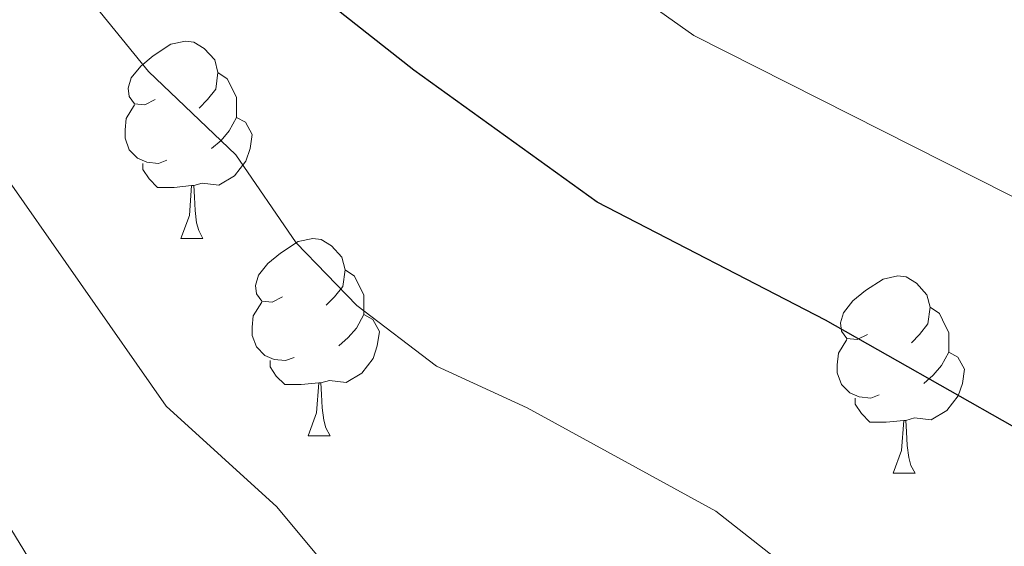
# Model space of a CAD drawing. Extents: x 602406 to 606906, y 784540 to 787578.
# Drawn here: x 603895 to 603945, y 785046 to 785073 of the extents above; entities that cross this region are included whole.
import ezdxf

# ---------------------------------------------------------------- set-up
doc = ezdxf.new("R2010")
doc.units = 0
doc.header["$MEASUREMENT"] = 0
for name, color, linetype in [('Nivel 36', 7, 'Continuous'), ('Nivel 4', 7, 'Continuous'), ('Nivel 5', 7, 'Continuous'), ('Nivel 54', 7, 'Continuous'), ('Nivel 61', 7, 'Continuous'), ('Nivel 63', 7, 'Continuous')]:
    doc.layers.add(name, color=color, linetype=linetype)

msp = doc.modelspace()

# ---------------------------------------------------------------- linework, layer by layer
at = {"layer": 'Nivel 36', "color": 92, "linetype": 'Continuous', "lineweight": 0, "flags": 128}
for points in [[(603901.958, 785069.006), (603901.428, 785068.741), (603900.898, 785068.796), (603900.633, 785069.166), (603900.578, 785069.591), (603900.738, 785070.111), (603901.218, 785070.706), (603901.853, 785071.236), (603902.753, 785071.821), (603903.498, 785071.981), (603903.923, 785071.926), (603904.453, 785071.611), (603904.983, 785071.026), (603905.143, 785070.386), (603905.033, 785069.536), (603904.608, 785069.006), (603904.188, 785068.581)], [(603905.143, 785070.386), (603905.618, 785070.071), (603905.933, 785069.431), (603906.093, 785069.111), (603906.093, 785068.531), (603906.093, 785068.106), (603905.723, 785067.416), (603905.303, 785066.936), (603904.823, 785066.516)], [(603902.543, 785065.926), (603902.118, 785065.766), (603901.533, 785065.826), (603901.058, 785066.036), (603900.633, 785066.461), (603900.418, 785067.046), (603900.418, 785067.466), (603900.473, 785068.051), (603900.898, 785068.741)], [(603906.093, 785068.106), (603906.548, 785067.856), (603906.893, 785067.241), (603906.783, 785066.516), (603906.573, 785065.876), (603905.988, 785065.136), (603905.193, 785064.656), (603904.343, 785064.761), (603903.913, 785064.631)], [(603903.803, 785064.631), (603902.913, 785064.546), (603902.068, 785064.546), (603901.643, 785064.976), (603901.323, 785065.451), (603901.323, 785065.766)], [(603903.258, 785061.946), (603903.693, 785063.106), (603903.803, 785064.631), (603903.913, 785064.631), (603903.948, 785064.046), (603903.983, 785063.361), (603904.053, 785062.746), (603904.168, 785062.346), (603904.383, 785061.946)], [(603903.258, 785061.946), (603904.383, 785061.946)], [(603908.433, 785058.971), (603907.903, 785058.706), (603907.373, 785058.761), (603907.108, 785059.131), (603907.053, 785059.556), (603907.213, 785060.076), (603907.693, 785060.671), (603908.328, 785061.201), (603909.228, 785061.786), (603909.973, 785061.946), (603910.398, 785061.891), (603910.928, 785061.576), (603911.458, 785060.991), (603911.618, 785060.351), (603911.508, 785059.501), (603911.083, 785058.971), (603910.663, 785058.546)], [(603911.618, 785060.351), (603912.093, 785060.036), (603912.408, 785059.396), (603912.568, 785059.076), (603912.568, 785058.496), (603912.568, 785058.071), (603912.198, 785057.381), (603911.778, 785056.901), (603911.298, 785056.481)], [(603938.205, 785057.066), (603937.675, 785056.801), (603937.145, 785056.856), (603936.88, 785057.226), (603936.825, 785057.651), (603936.985, 785058.171), (603937.465, 785058.766), (603938.1, 785059.296), (603939, 785059.881), (603939.745, 785060.041), (603940.17, 785059.986), (603940.7, 785059.671), (603941.23, 785059.086), (603941.39, 785058.446), (603941.28, 785057.596), (603940.855, 785057.066), (603940.435, 785056.641)], [(603909.018, 785055.891), (603908.593, 785055.731), (603908.008, 785055.791), (603907.533, 785056.001), (603907.108, 785056.426), (603906.893, 785057.011), (603906.893, 785057.431), (603906.948, 785058.016), (603907.373, 785058.706)], [(603941.39, 785058.446), (603941.865, 785058.131), (603942.18, 785057.491), (603942.34, 785057.171), (603942.34, 785056.591), (603942.34, 785056.166), (603941.97, 785055.476), (603941.55, 785054.996), (603941.07, 785054.576)], [(603912.568, 785058.071), (603913.023, 785057.821), (603913.368, 785057.206), (603913.258, 785056.481), (603913.048, 785055.841), (603912.463, 785055.101), (603911.668, 785054.621), (603910.818, 785054.726), (603910.388, 785054.596)], [(603938.79, 785053.986), (603938.365, 785053.826), (603937.78, 785053.886), (603937.305, 785054.096), (603936.88, 785054.521), (603936.665, 785055.106), (603936.665, 785055.526), (603936.72, 785056.111), (603937.145, 785056.801)], [(603942.34, 785056.166), (603942.795, 785055.916), (603943.14, 785055.301), (603943.03, 785054.576), (603942.82, 785053.936), (603942.235, 785053.196), (603941.44, 785052.716), (603940.59, 785052.821), (603940.16, 785052.691)], [(603910.278, 785054.596), (603909.388, 785054.511), (603908.543, 785054.511), (603908.118, 785054.941), (603907.798, 785055.416), (603907.798, 785055.731)], [(603909.733, 785051.911), (603910.168, 785053.071), (603910.278, 785054.596), (603910.388, 785054.596), (603910.423, 785054.011), (603910.458, 785053.326), (603910.528, 785052.711), (603910.643, 785052.311), (603910.858, 785051.911)], [(603940.05, 785052.691), (603939.16, 785052.606), (603938.315, 785052.606), (603937.89, 785053.036), (603937.57, 785053.511), (603937.57, 785053.826)], [(603939.505, 785050.006), (603939.94, 785051.166), (603940.05, 785052.691), (603940.16, 785052.691), (603940.195, 785052.106), (603940.23, 785051.421), (603940.3, 785050.806), (603940.415, 785050.406), (603940.63, 785050.006)], [(603909.733, 785051.911), (603910.858, 785051.911)], [(603939.505, 785050.006), (603940.63, 785050.006)]]:
    msp.add_lwpolyline(points, dxfattribs=at)
at = {"layer": 'Nivel 4', "color": 25, "linetype": 'Continuous', "lineweight": 30, "elevation": 250, "flags": 128}
msp.add_lwpolyline([(604003.183, 785058.51), (603994.56, 785055.23), (603983.816, 785052.152), (603975.42, 785050.486), (603965.276, 785049.175), (603959.943, 785048.921), (603956.628, 785049.14), (603951.206, 785050.415), (603945.58, 785052.395), (603936.068, 785057.785), (603924.451, 785063.792), (603915.119, 785070.503), (603909.445, 785074.987), (603893.998, 785091.758), (603876.804, 785113.748), (603865.646, 785129.619), (603865.084, 785130.66), (603856.095, 785147.163), (603847.149, 785167.349), (603841.204, 785185.296)], dxfattribs=at)
at = {"layer": 'Nivel 5', "color": 25, "linetype": 'Continuous', "lineweight": 0, "flags": 128}
for points, elevation in [([(603818.528, 785214.73), (603821.379, 785195.963), (603825.051, 785184.737), (603829.274, 785169.265), (603831.764, 785161.326), (603834.939, 785152.335), (603840.571, 785138.21), (603850.072, 785120.044), (603859.325, 785104.194), (603873.126, 785081.505), (603885.946, 785061.345), (603895.885, 785045.1), (603900.748, 785040.918), (603902.964, 785039.749), (603904.979, 785038.175), (603913.16, 785030.514), (603922.424, 785023.545), (603928.224, 785019.916), (603936.231, 785017.611), (603946.783, 785016.5), (603963.183, 785016.421), (603971.314, 785018.258), (603980.01, 785019.564), (603990.731, 785021.864)], 235), ([(603842.05, 785209.311), (603855.59, 785168.624), (603862.321, 785153.5), (603872.72, 785134.339), (603881.375, 785122.291), (603901.435, 785097.501), (603913.731, 785084.243), (603921.42, 785077.896), (603929.36, 785072.262), (603948.541, 785062.59), (603953.117, 785060.413), (603960.664, 785057.856), (603966.161, 785057.196), (603971.47, 785057.21), (603982.451, 785058.866), (603993.122, 785062.014), (604006.161, 785067.027)], 255), ([(603938.5, 785041.784), (603930.491, 785048.077), (603920.884, 785053.327), (603916.274, 785055.448), (603912.211, 785058.531), (603909.13, 785061.73), (603906.05, 785066.201), (603901.612, 785070.439), (603887.15, 785088.192), (603871.129, 785110.341), (603860.454, 785126.427), (603850.92, 785144.178), (603841.935, 785165.601)], 245), ([(603911.342, 785044.451), (603908.143, 785048.294), (603902.508, 785053.415), (603893.779, 785065.892), (603880.131, 785084.853), (603865.222, 785107.269), (603855.263, 785123.235), (603845.746, 785141.194), (603836.722, 785163.854)], 240)]:
    msp.add_lwpolyline(points, dxfattribs=dict(at, elevation=elevation))
at = {"layer": 'Nivel 61', "color": 19, "linetype": 'Continuous', "lineweight": 0}
msp.add_3dface([(603337.97, 784947.64), (603302.81, 787261.25), (606686.47, 787313.46), (606722.78, 784999.85)], dxfattribs=at)
at = {"layer": 'Nivel 63', "color": 7, "linetype": 'Continuous', "lineweight": 0}
msp.add_3dface([(602451.657, 784540.119), (606906.121, 784608.828), (606860.314, 787578.486), (602405.85, 787509.777)], dxfattribs=at)

# ---------------------------------------------------------------- meshes
at = {"layer": 'Nivel 54', "color": 33, "linetype": 'Continuous', "lineweight": 0}
mesh = msp.add_polyface(dxfattribs=at)
corners = [(603967.764, 784957.354, 214.489), (603969.136, 784960.612, 214.284), (603969.825, 784963.17, 213.943), (603969.891, 784967.323, 212.521), (603969.382, 784968.348, 212.009), (603968.587, 784969.09, 211.212), (603967.021, 784969.609, 210.741), (603962.102, 784969.162, 209.961), (603936.3, 784963.416, 207.735), (603930.124, 784962.383, 206.847), (603915.48, 784960.42, 204.238), (603902.005, 784959.097, 201.568), (603889.027, 784958.294, 199.279), (603874.697, 784957.875, 197.161), (603865.382, 784958.525, 195.89), (603860.88, 784960.695, 195.284), (603857.816, 784964.115, 194.26), (603853.627, 784972.601, 191.643), (603848.984, 784983.821, 189.979), (603837.628, 785015.702, 188.173), (603831.018, 785027.968, 187.908), (603817.639, 785051.291, 189.816), (603807.447, 785073.888, 190), (603802.71, 785082.809, 190.428), (603799.167, 785090.114, 191.214), (603796.388, 785097.038, 192.085), (603792.158, 785109.997, 193.862), (603788.259, 785124.337, 195.923), (603786.707, 785130.548, 196.659), (603784.041, 785142.752, 197.532), (603783.29, 785148.022, 198.569), (603782.62, 785155.086, 201.187), (603782.241, 785159.375, 202.391), (603781.619, 785171.628, 205.1), (603781.005, 785177.239, 206.062), (603779.817, 785179.44, 206.406), (603777.847, 785181.231, 206.657), (603775.453, 785182.439, 206.755), (603773.124, 785182.654, 206.755), (603770.584, 785182.446, 206.755), (603768.689, 785181.853, 206.755), (603766.559, 785180.546, 206.755), (603765.123, 785179.132, 206.755), (603762.672, 785175.749, 206.755), (603760.813, 785172.03, 206.755), (603758.493, 785164.892, 206.755), (603755.1, 785160.874, 206.755), (603754.18, 785158.13, 207.032), (603751.697, 785148.601, 209.178), (603751.295, 785146.742, 209.21), (603749.788, 785139.401, 208.332), (603749.353, 785136.961, 208.371), (603748.551, 785130.831, 209.794), (603748.279, 785125.954, 210.793), (603748.349, 785119.334, 211.277), (603748.906, 785111.731, 211.603), (603750.222, 785101.818, 211.601), (603750.706, 785094.691, 212.408), (603750.824, 785083.605, 213.55), (603751.742, 785078.741, 214.293), (603754.412, 785070.129, 216.177), (603757.416, 785060.506, 217.677), (603758.649, 785052.452, 218.376), (603759.458, 785045.001, 218.599), (603759.492, 785043.24, 219.004), (603759.312, 785040.949, 220.004), (603758.302, 785036.454, 222.403), (603756.91, 785032.549, 223.504), (603753.787, 785025.815, 224.79), (603748.341, 785016.861, 226.944), (603743.32, 785009.105, 229.366), (603742.081, 785006.62, 229.705), (603740.693, 785003.833, 230.085), (603739.047, 784999.391, 230.18), (603737.726, 784994.577, 230.174), (603735.023, 784979.056, 230.443), (603734.009, 784976.283, 230.443), (603729.805, 784970.284, 230.648), (603724.445, 784964.418, 230.301), (603720.814, 784961.011, 229.905), (603711.631, 784953.403, 229.636), (603716.821, 784953.484, 229.525), (603722.444, 784959.162, 229.905), (603726.2, 784962.685, 230.301), (603731.731, 784968.739, 230.648), (603736.212, 784975.133, 230.443), (603737.412, 784978.416, 230.443), (603740.133, 784994.038, 230.174), (603741.394, 784998.635, 230.18), (603742.957, 785002.852, 230.085), (603744.291, 785005.529, 229.702), (603745.463, 785007.882, 229.366), (603750.428, 785015.551, 226.944), (603755.964, 785024.652, 224.79), (603759.192, 785031.615, 223.504), (603760.673, 785035.767, 222.403), (603761.754, 785040.58, 220.004), (603761.957, 785043.167, 219.004), (603761.919, 785045.158, 218.599), (603761.092, 785052.771, 218.376), (603759.823, 785061.062, 217.677), (603756.764, 785070.86, 216.177), (603754.137, 785079.336, 214.293), (603753.285, 785083.848, 213.55), (603753.169, 785094.787, 212.408), (603752.674, 785102.063, 211.601), (603751.358, 785111.983, 211.603), (603750.812, 785119.437, 211.277), (603750.743, 785125.898, 210.793), (603751.006, 785130.602, 209.794), (603751.788, 785136.584, 208.371), (603752.208, 785138.936, 208.332), (603753.706, 785146.233, 209.21), (603754.094, 785148.029, 209.178), (603756.543, 785157.426, 207.032), (603757.286, 785159.644, 206.755), (603760.687, 785163.671, 206.755), (603763.099, 785171.093, 206.755), (603764.785, 785174.466, 206.755), (603766.997, 785177.52, 206.755), (603768.087, 785178.592, 206.755), (603769.716, 785179.592, 206.755), (603771.058, 785180.012, 206.755), (603773.111, 785180.18, 206.755), (603774.76, 785180.028, 206.755), (603776.437, 785179.182, 206.657), (603777.848, 785177.899, 206.406), (603778.607, 785176.492, 206.062), (603779.161, 785171.431, 205.1), (603779.782, 785159.204, 202.391), (603780.166, 785154.861, 201.187), (603780.842, 785147.731, 198.569), (603781.614, 785142.314, 197.532), (603784.307, 785129.986, 196.659), (603785.874, 785123.715, 195.923), (603789.796, 785109.291, 193.862), (603794.07, 785096.195, 192.085), (603796.912, 785089.116, 191.214), (603800.512, 785081.693, 190.428), (603807.44, 785068.647, 190.581), (603815.709, 785050.306, 189.816), (603829.134, 785026.903, 187.908), (603835.743, 785015.03, 188.173), (603847.116, 784983.102, 189.979), (603848.923, 784978.47, 190.425), (603851.804, 784971.775, 191.643), (603856.143, 784962.984, 194.26), (603859.36, 784959.3, 195.235), (603864.07, 784956.72, 195.795), (603869.805, 784955.988, 196.517), (603884.524, 784956.197, 198.573), (603898.963, 784956.867, 200.972), (603911.931, 784958.011, 203.5), (603925.471, 784959.693, 206.003), (603935.305, 784961.207, 207.558), (603941.557, 784962.407, 208.275), (603962.411, 784967.181, 209.961), (603966.207, 784967.632, 210.741), (603967.05, 784967.591, 211.212), (603967.93, 784967.129, 212.009), (603968.081, 784965.788, 212.521), (603967.829, 784963.45, 213.943), (603967.24, 784961.263, 214.284), (603965.578, 784957.321, 214.55)]
mesh.append_faces([[corners[k] for k in face] for face in [(81, 79, 80), (0, 162, 163)]], dxfattribs={"vtx0": -1, "color": 33})
mesh.append_faces([[corners[k] for k in face] for face in [(79, 82, 78), (78, 83, 77), (77, 84, 76), (76, 86, 75), (75, 87, 74), (74, 88, 73), (73, 89, 72), (72, 89, 71), (71, 91, 70), (70, 91, 69), (69, 92, 68), (68, 94, 67), (67, 94, 66), (66, 95, 65), (65, 96, 64), (64, 97, 63), (63, 99, 62), (62, 99, 61), (61, 101, 60), (60, 102, 59), (59, 103, 58), (58, 103, 57), (57, 104, 56), (56, 106, 55), (55, 107, 54), (54, 108, 53), (53, 108, 52), (52, 109, 51), (51, 110, 50), (50, 112, 49), (49, 113, 48), (48, 114, 47), (47, 115, 46), (46, 115, 45), (45, 117, 44), (44, 118, 43), (43, 119, 42), (42, 120, 41), (41, 121, 40), (40, 121, 39), (39, 122, 38), (38, 124, 37), (162, 1, 161), (161, 2, 160), (160, 3, 159), (15, 148, 14), (14, 149, 13), (13, 150, 12), (12, 151, 11), (11, 152, 10), (10, 153, 9), (9, 154, 8), (8, 155, 7), (7, 157, 6), (6, 158, 5), (4, 159, 3), (146, 16, 145), (145, 17, 144), (144, 18, 143), (143, 18, 142), (142, 20, 141), (141, 21, 140), (140, 21, 139), (139, 22, 138), (138, 24, 137), (137, 25, 136), (136, 26, 135), (135, 27, 134), (134, 28, 133), (133, 29, 132), (132, 30, 131), (131, 31, 130), (130, 32, 129), (129, 32, 128), (128, 33, 127), (127, 35, 126)]], dxfattribs={"vtx0": -1, "vtx1": -1, "color": 33})
mesh.append_faces([[corners[k] for k in face] for face in [(79, 81, 82), (78, 82, 83), (77, 83, 84), (76, 84, 85), (76, 85, 86), (75, 86, 87), (74, 87, 88), (73, 88, 89), (71, 89, 90), (71, 90, 91), (69, 91, 92), (68, 92, 93), (68, 93, 94), (66, 94, 95), (65, 95, 96), (64, 96, 97), (63, 97, 98), (63, 98, 99), (61, 99, 100), (61, 100, 101), (60, 101, 102), (59, 102, 103), (57, 103, 104), (56, 104, 105), (56, 105, 106), (55, 106, 107), (54, 107, 108), (52, 108, 109), (51, 109, 110), (50, 110, 111), (50, 111, 112), (49, 112, 113), (48, 113, 114), (47, 114, 115), (45, 115, 116), (45, 116, 117), (44, 117, 118), (43, 118, 119), (42, 119, 120), (41, 120, 121), (39, 121, 122), (38, 122, 123), (38, 123, 124), (162, 0, 1), (161, 1, 2), (160, 2, 3), (15, 147, 148), (147, 15, 16), (14, 148, 149), (13, 149, 150), (12, 150, 151), (11, 151, 152), (10, 152, 153), (9, 153, 154), (8, 154, 155), (7, 155, 156), (7, 156, 157), (6, 157, 158), (5, 158, 159), (159, 4, 5), (16, 146, 147), (145, 16, 17), (144, 17, 18), (142, 18, 19), (142, 19, 20), (141, 20, 21), (139, 21, 22), (138, 22, 23), (138, 23, 24), (137, 24, 25), (136, 25, 26), (135, 26, 27), (134, 27, 28), (133, 28, 29), (132, 29, 30), (131, 30, 31), (130, 31, 32), (128, 32, 33), (127, 33, 34), (127, 34, 35), (126, 35, 36), (36, 124, 125), (124, 36, 37), (36, 125, 126)]], dxfattribs={"vtx0": -1, "vtx2": -1, "color": 33})

doc.saveas('drawing.dxf')
